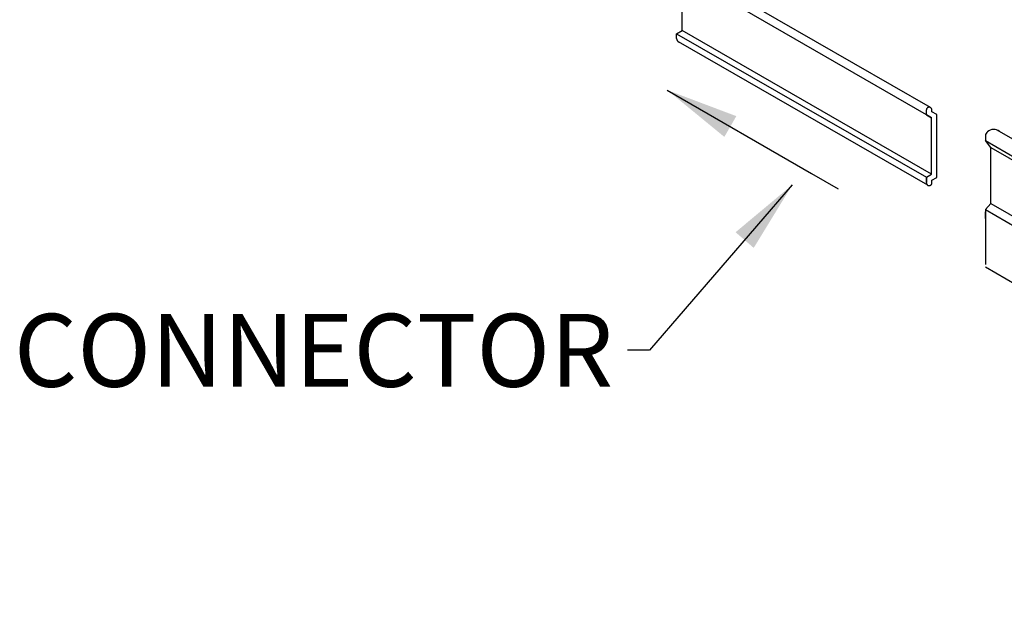
# Model space of a CAD drawing. Extents: x 0 to 219, y -8 to 280.
# Drawn here: x 147 to 179, y 173 to 192 of the extents above; entities that cross this region are included whole.
import ezdxf

# ---------------------------------------------------------------- set-up
doc = ezdxf.new("R2010")
doc.units = 0
doc.header["$LTSCALE"] = 10
doc.header["$MEASUREMENT"] = 0
for name, pattern in [('AI-Linetype-1', [27.389391, 13.694695, -13.694695]), ('AI-Linetype-2', [27.389391, 13.694695, -13.694695]), ('AI-Linetype-3', [27.389391, 13.694695, -13.694695])]:
    doc.linetypes.add(name, pattern=pattern)
doc.layers.add('CADdetails-1-ANNO', color=41, linetype='CONTINUOUS', lineweight=5)
doc.layers.add('CADdetails-4-LIGHT', color=3, linetype='CONTINUOUS', lineweight=13)
doc.styles.add('CADdetails-DIMENSIONS', font='ARIALN.TTF', dxfattribs={"height": 2.38})
doc.dimstyles.new('CADdetails-LEADER', dxfattribs={"dimtxt": 2.38, "dimasz": 2.38, "dimexe": 0.5, "dimexo": 1.5, "dimgap": 1, "dimtad": 0, "dimzin": 0, "dimdsep": 46, "dimtxsty": 'CADdetails-DIMENSIONS', "dimcen": 1, "dimclrd": 256, "dimclre": 256, "dimclrt": 256, "dimadec": 0, "dimazin": 0, "dimtfac": 1, "dimtdec": 4, "dimtofl": 0, "dimtmove": 0, "dimatfit": 3, "dimfxl": 1, "dimtolj": 1, "dimtzin": 0, "dimarcsym": 0})

msp = doc.modelspace()

# ---------------------------------------------------------------- linework, layer by layer
at = {"layer": 'CADdetails-4-LIGHT', "lineweight": 25}
for p, q in [((176.276, 188.689), (168.117, 193.399)), ((168.304, 191.449), (168.304, 193.292)), ((176.412, 188.927), (168.311, 193.588)), ((168.117, 191.341), (168.304, 191.449)), ((176.439, 186.753), (168.304, 191.449)), ((168.117, 191.182), (168.117, 191.341)), ((168.117, 191.341), (176.276, 186.658)), ((176.321, 186.393), (168.181, 191.076)), ((176.276, 188.689), (176.276, 188.856)), ((176.456, 188.794), (176.456, 188.853)), ((176.619, 188.699), (176.456, 188.794)), ((176.439, 188.594), (176.276, 188.689)), ((176.276, 188.689), (176.439, 188.594)), ((176.439, 186.753), (176.439, 188.594)), ((176.619, 186.648), (176.619, 188.699)), ((197.673, 177.178), (178.59, 188.195)), ((178.205, 188.009), (178.205, 187.852)), ((178.386, 187.625), (178.205, 187.852)), ((178.205, 187.852), (197.284, 176.733)), ((178.386, 185.8), (178.386, 187.625)), ((178.386, 187.624), (197.463, 176.535)), ((176.276, 186.658), (176.439, 186.753)), ((176.276, 186.475), (176.276, 186.658)), ((176.276, 186.658), (176.276, 186.496)), ((176.456, 186.554), (176.619, 186.648)), ((176.456, 186.475), (176.456, 186.554)), ((178.386, 185.8), (178.205, 185.597)), ((178.205, 185.599), (197.284, 174.508)), ((178.205, 185.597), (178.205, 183.802)), ((178.386, 185.8), (197.463, 174.709)), ((178.205, 185.305), (178.205, 185.523)), ((178.205, 183.727), (197.284, 172.712))]:
    msp.add_line(p, q, dxfattribs=at)
at = {"layer": 'CADdetails-4-LIGHT', "linetype": 'AI-Linetype-2', "lineweight": 25}
msp.add_open_spline([(168.117, 191.182), (168.121, 191.139), (168.144, 191.099), (168.181, 191.076)], degree=3, dxfattribs=at)
at = {"layer": 'CADdetails-4-LIGHT', "linetype": 'AI-Linetype-3', "lineweight": 25}
for points in [[(176.363, 188.941), (176.316, 188.939), (176.279, 188.903), (176.276, 188.856)], [(176.456, 188.853), (176.455, 188.903), (176.412, 188.942), (176.363, 188.941)]]:
    msp.add_open_spline(points, degree=3, dxfattribs=at)
at = {"layer": 'CADdetails-4-LIGHT', "lineweight": 25}
for points in [[(178.277, 188.142), (178.236, 188.106), (178.211, 188.058), (178.205, 188.009)], [(178.661, 188.152), (178.552, 188.238), (178.379, 188.234), (178.277, 188.142)]]:
    msp.add_open_spline(points, degree=3, dxfattribs=at)
at = {"layer": 'CADdetails-4-LIGHT', "linetype": 'AI-Linetype-1', "lineweight": 25}
for points in [[(176.276, 186.475), (176.273, 186.425), (176.313, 186.383), (176.363, 186.381)], [(176.363, 186.381), (176.411, 186.379), (176.455, 186.418), (176.456, 186.468)], [(176.456, 186.468), (176.456, 186.471), (176.456, 186.473), (176.456, 186.475)]]:
    msp.add_open_spline(points, degree=3, dxfattribs=at)

# ---------------------------------------------------------------- texts
at = {"layer": 'CADdetails-1-ANNO', "insert": (166.051, 182.194), "char_height": 2.38, "width": 39.21116, "attachment_point": 3, "style": 'CADdetails-DIMENSIONS'}
msp.add_mtext('CONNECTOR', dxfattribs=at)

# ---------------------------------------------------------------- leaders
at = {"layer": 'CADdetails-1-ANNO'}
for points in [[(167.813, 189.5), (172.53, 186.777), (173.399, 186.275)], [(171.897, 186.405), (167.234, 181.004), (166.516, 181.004)]]:
    msp.add_leader(points, dimstyle='CADdetails-LEADER', override={"dimgap": 1, "dimtad": 0}, dxfattribs=at)

doc.saveas('drawing.dxf')
